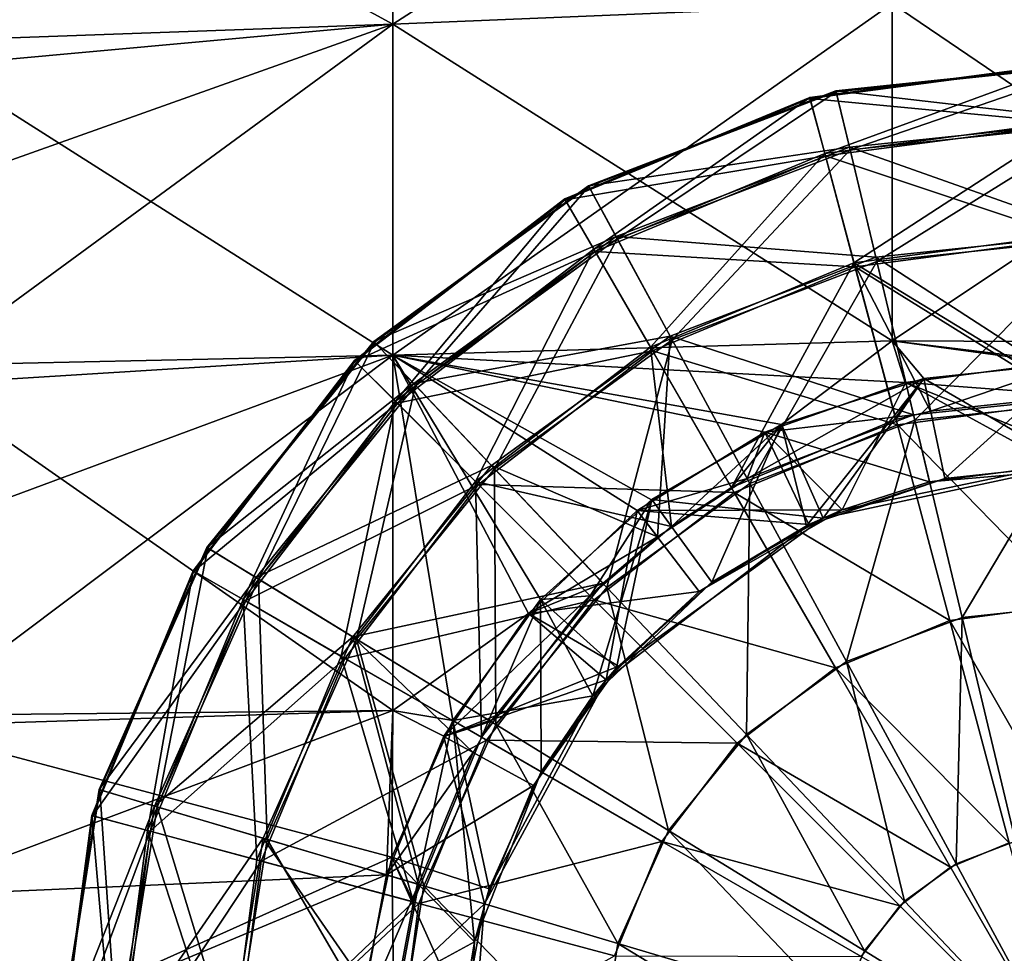
# Model space of a CAD drawing. Extents: x -114 to 0, y -37 to 37.
# Drawn here: x -101 to -94, y 1 to 8 of the extents above; entities that cross this region are included whole.
import ezdxf

# ---------------------------------------------------------------- set-up
doc = ezdxf.new("R2010")
doc.units = 0
doc.layers.add('L2', color=7, linetype='CONTINUOUS')

msp = doc.modelspace()

# ---------------------------------------------------------------- linework, layer by layer
at = {"layer": 'L2', "color": 7}
for points in [[(-95.0234, 10.09068, 11.06895), (-98.68654, 9.895217, 10.85454), (-98.68654, 7.732216, 12.48796)], [(-95.0234, 10.09068, 11.06895), (-98.68654, 7.732216, 12.48796), (-95.0234, 7.884954, 12.73464)], [(-98.68654, 9.895217, 10.85454), (-102.3076, 9.704505, 10.17779), (-98.68654, 7.732216, 12.48796)], [(-98.68654, 9.895217, -10.85454), (-98.68654, 7.732216, -12.48796), (-102.3076, 7.403157, -11.95651)], [(-98.68654, 9.895217, -10.85454), (-102.3076, 7.403157, -11.95651), (-102.3076, 8.693101, -11.05418)], [(-95.0234, 7.884954, -12.73464), (-98.68654, 7.732216, -12.48796), (-98.68654, 9.895217, -10.85454)], [(-98.68654, 7.732216, 12.48796), (-102.3076, 9.704505, 10.17779), (-102.3076, 7.602972, 11.83046)], [(-95.0234, 7.884954, 12.73464), (-98.68654, 7.732216, 12.48796), (-98.68654, 5.305904, 13.69612)], [(-95.0234, 7.884954, 12.73464), (-98.68654, 5.305904, 13.69612), (-95.0234, 5.410715, 13.96666)], [(-95.0234, 7.884954, -12.73464), (-95.0234, 5.410715, -13.96666), (-98.68654, 7.732216, -12.48796)], [(-91.34909, 7.860082, 12.69447), (-95.0234, 7.884954, 12.73464), (-95.0234, 5.410715, 13.96666)], [(-91.34909, 7.860082, -12.69447), (-91.34909, 5.393647, -13.92261), (-95.0234, 7.884954, -12.73464)], [(-91.34909, 5.393647, -13.92261), (-95.0234, 5.410715, -13.96666), (-95.0234, 7.884954, -12.73464)], [(-91.34909, 7.860082, 12.69447), (-95.0234, 5.410715, 13.96666), (-91.34909, 5.393647, 13.92261)], [(-102.3076, 6.443989, -12.49959), (-102.3076, 7.403157, -11.95651), (-98.68654, 7.732216, -12.48796)], [(-98.68654, 7.732216, 12.48796), (-102.3076, 7.602972, 11.83046), (-98.68654, 5.305904, 13.69612)], [(-98.68654, 7.732216, -12.48796), (-98.68654, 5.305904, -13.69612), (-102.3076, 5.080102, -13.11325)], [(-98.68654, 7.732216, -12.48796), (-102.3076, 5.080102, -13.11325), (-102.3076, 6.443989, -12.49959)], [(-95.0234, 5.410715, -13.96666), (-98.68654, 5.305904, -13.69612), (-98.68654, 7.732216, -12.48796)], [(-98.68654, 5.305904, 13.69612), (-102.3076, 7.602972, 11.83046), (-102.3076, 5.226648, 13.05554)], [(-93.7, 7.448828, 28.62538), (-95.51809, 6.785197, 26.87214), (-95.6279, 7.195016, 28.62538)], [(-93.7, 7.448828, 28.62538), (-95.6279, 7.195016, 28.62538), (-93.7, 7.442214, 30.42922)], [(-93.7, 7.442214, 30.42922), (-95.6279, 7.195016, 28.62538), (-95.62619, 7.188627, 30.42922)], [(-93.7, 7.442214, 30.42922), (-95.62619, 7.188627, 30.42922), (-93.7, 7.005092, 32.17931)], [(-93.7, 7.024553, 26.87214), (-95.51809, 6.785197, 26.87214), (-93.7, 7.448828, 28.62538)], [(-93.50116, 7.446174, -28.62538), (-95.43361, 7.237482, -30.42922), (-95.43515, 7.243915, -28.62538)], [(-93.50116, 7.446174, -28.62538), (-95.43515, 7.243915, -28.62538), (-93.51249, 7.02205, -26.87214)], [(-93.50134, 7.439562, -30.42922), (-95.43361, 7.237482, -30.42922), (-93.50116, 7.446174, -28.62538)], [(-93.50134, 7.439562, -30.42922), (-95.33178, 6.812386, -32.17931), (-95.43361, 7.237482, -30.42922)], [(-93.51301, 7.002596, -32.17931), (-95.33178, 6.812386, -32.17931), (-93.50134, 7.439562, -30.42922)], [(-97.25089, 6.547995, -28.62538), (-95.33632, 6.831311, -26.87214), (-95.43515, 7.243915, -28.62538)], [(-97.25089, 6.547995, -28.62538), (-95.43515, 7.243915, -28.62538), (-97.24773, 6.542181, -30.42922)], [(-97.24773, 6.542181, -30.42922), (-95.43515, 7.243915, -28.62538), (-95.43361, 7.237482, -30.42922)], [(-97.24773, 6.542181, -30.42922), (-95.43361, 7.237482, -30.42922), (-97.03936, 6.157923, -32.17931)], [(-97.03936, 6.157923, -32.17931), (-95.43361, 7.237482, -30.42922), (-95.33178, 6.812386, -32.17931)], [(-93.51249, 7.02205, -26.87214), (-95.43515, 7.243915, -28.62538), (-95.33632, 6.831311, -26.87214)], [(-95.6279, 7.195016, 28.62538), (-97.21228, 6.083441, 26.87214), (-97.42441, 6.450875, 28.62538)], [(-95.6279, 7.195016, 28.62538), (-97.42441, 6.450875, 28.62538), (-95.62619, 7.188627, 30.42922)], [(-95.62619, 7.188627, 30.42922), (-97.42441, 6.450875, 28.62538), (-97.42111, 6.445146, 30.42922)], [(-95.62619, 7.188627, 30.42922), (-97.42111, 6.445146, 30.42922), (-95.51305, 6.766399, 32.17931)], [(-95.51809, 6.785197, 26.87214), (-97.21228, 6.083441, 26.87214), (-95.6279, 7.195016, 28.62538)], [(-93.7, 7.005092, 32.17931), (-95.62619, 7.188627, 30.42922), (-95.51305, 6.766399, 32.17931)], [(-93.7, 7.024553, 26.87214), (-95.30311, 5.982878, 25.27091), (-95.51809, 6.785197, 26.87214)], [(-93.51249, 7.02205, -26.87214), (-95.33632, 6.831311, -26.87214), (-93.53466, 6.191724, -25.27091)], [(-93.7, 6.193931, 25.27091), (-95.30311, 5.982878, 25.27091), (-93.7, 7.024553, 26.87214)], [(-93.7, 7.005092, 32.17931), (-95.51305, 6.766399, 32.17931), (-93.7, 6.16275, 33.7744)], [(-93.51301, 7.002596, -32.17931), (-95.13557, 5.993215, -33.7744), (-95.33178, 6.812386, -32.17931)], [(-93.53549, 6.160554, -33.7744), (-95.13557, 5.993215, -33.7744), (-93.51301, 7.002596, -32.17931)], [(-97.04863, 6.17503, -26.87214), (-95.33632, 6.831311, -26.87214), (-97.25089, 6.547995, -28.62538)], [(-97.04863, 6.17503, -26.87214), (-95.14283, 6.023539, -25.27091), (-95.33632, 6.831311, -26.87214)], [(-97.03936, 6.157923, -32.17931), (-95.33178, 6.812386, -32.17931), (-96.63781, 5.417449, -33.7744)], [(-96.63781, 5.417449, -33.7744), (-95.33178, 6.812386, -32.17931), (-95.13557, 5.993215, -33.7744)], [(-93.53466, 6.191724, -25.27091), (-95.33632, 6.831311, -26.87214), (-95.14283, 6.023539, -25.27091)], [(-95.51305, 6.766399, 32.17931), (-97.42111, 6.445146, 30.42922), (-97.20255, 6.066588, 32.17931)], [(-95.51809, 6.785197, 26.87214), (-96.79696, 5.364101, 25.27091), (-97.21228, 6.083441, 26.87214)], [(-95.51305, 6.766399, 32.17931), (-97.20255, 6.066588, 32.17931), (-95.29504, 5.952759, 33.7744)], [(-95.30311, 5.982878, 25.27091), (-96.79696, 5.364101, 25.27091), (-95.51809, 6.785197, 26.87214)], [(-93.7, 6.16275, 33.7744), (-95.51305, 6.766399, 32.17931), (-95.29504, 5.952759, 33.7744)], [(-98.82464, 5.40584, -28.62538), (-97.04863, 6.17503, -26.87214), (-97.25089, 6.547995, -28.62538)], [(-98.82464, 5.40584, -28.62538), (-97.25089, 6.547995, -28.62538), (-98.82009, 5.40104, -30.42922)], [(-98.82009, 5.40104, -30.42922), (-97.25089, 6.547995, -28.62538), (-97.24773, 6.542181, -30.42922)], [(-98.82009, 5.40104, -30.42922), (-97.24773, 6.542181, -30.42922), (-98.51936, 5.083807, -32.17931)], [(-98.51936, 5.083807, -32.17931), (-97.24773, 6.542181, -30.42922), (-97.03936, 6.157923, -32.17931)], [(-97.42441, 6.450875, 28.62538), (-98.66711, 4.967109, 26.87214), (-98.96712, 5.267117, 28.62538)], [(-97.42441, 6.450875, 28.62538), (-98.96712, 5.267117, 28.62538), (-97.42111, 6.445146, 30.42922)], [(-97.42111, 6.445146, 30.42922), (-98.96712, 5.267117, 28.62538), (-98.96244, 5.26244, 30.42922)], [(-97.42111, 6.445146, 30.42922), (-98.96244, 5.26244, 30.42922), (-97.20255, 6.066588, 32.17931)], [(-97.21228, 6.083441, 26.87214), (-98.66711, 4.967109, 26.87214), (-97.42441, 6.450875, 28.62538)], [(-98.53275, 5.097931, -26.87214), (-97.04863, 6.17503, -26.87214), (-98.82464, 5.40584, -28.62538)], [(-98.53275, 5.097931, -26.87214), (-96.65267, 5.44486, -25.27091), (-97.04863, 6.17503, -26.87214)], [(-98.51936, 5.083807, -32.17931), (-97.03936, 6.157923, -32.17931), (-97.93984, 4.472494, -33.7744)], [(-97.93984, 4.472494, -33.7744), (-97.03936, 6.157923, -32.17931), (-96.63781, 5.417449, -33.7744)], [(-96.65267, 5.44486, -25.27091), (-95.14283, 6.023539, -25.27091), (-97.04863, 6.17503, -26.87214)], [(-93.7, 6.193931, 25.27091), (-93.7, 5.00501, 23.91431), (-95.30311, 5.982878, 25.27091)], [(-93.7, 6.16275, 33.7744), (-95.29504, 5.952759, 33.7744), (-93.7, 4.963912, 35.12224)], [(-95.14283, 6.023539, -25.27091), (-93.5664, 5.003226, -23.91431), (-93.53466, 6.191724, -25.27091)], [(-93.53549, 6.160554, -33.7744), (-94.85631, 4.827357, -35.12224), (-95.13557, 5.993215, -33.7744)], [(-93.56749, 4.962143, -35.12224), (-94.85631, 4.827357, -35.12224), (-93.53549, 6.160554, -33.7744)], [(-97.21228, 6.083441, 26.87214), (-98.07977, 4.37977, 25.27091), (-98.66711, 4.967109, 26.87214)], [(-96.79696, 5.364101, 25.27091), (-98.07977, 4.37977, 25.27091), (-97.21228, 6.083441, 26.87214)], [(-97.20255, 6.066588, 32.17931), (-98.96244, 5.26244, 30.42922), (-98.65335, 4.953348, 32.17931)], [(-97.20255, 6.066588, 32.17931), (-98.65335, 4.953348, 32.17931), (-96.78137, 5.337098, 33.7744)], [(-95.29504, 5.952759, 33.7744), (-97.20255, 6.066588, 32.17931), (-96.78137, 5.337098, 33.7744)], [(-96.65267, 5.44486, -25.27091), (-94.86588, 4.867325, -23.91431), (-95.14283, 6.023539, -25.27091)], [(-95.14283, 6.023539, -25.27091), (-94.86588, 4.867325, -23.91431), (-93.5664, 5.003226, -23.91431)], [(-95.30311, 5.982878, 25.27091), (-96.20251, 4.334466, 23.91431), (-96.79696, 5.364101, 25.27091)], [(-95.29504, 5.952759, 33.7744), (-96.78137, 5.337098, 33.7744), (-94.98476, 4.794771, 35.12224)], [(-96.63781, 5.417449, -33.7744), (-95.13557, 5.993215, -33.7744), (-96.06632, 4.363595, -35.12224)], [(-94.99539, 4.834468, 23.91431), (-96.20251, 4.334466, 23.91431), (-95.30311, 5.982878, 25.27091)], [(-96.06632, 4.363595, -35.12224), (-95.13557, 5.993215, -33.7744), (-94.85631, 4.827357, -35.12224)], [(-95.30311, 5.982878, 25.27091), (-93.7, 5.00501, 23.91431), (-94.7406, 4.895639, 23.91431)], [(-95.30311, 5.982878, 25.27091), (-94.7406, 4.895639, 23.91431), (-94.99539, 4.834468, 23.91431)], [(-93.7, 4.963912, 35.12224), (-95.29504, 5.952759, 33.7744), (-94.98476, 4.794771, 35.12224)], [(-97.9613, 4.495123, -25.27091), (-96.65267, 5.44486, -25.27091), (-98.53275, 5.097931, -26.87214)], [(-97.9613, 4.495123, -25.27091), (-96.7448, 3.972317, -23.91431), (-96.65267, 5.44486, -25.27091)], [(-97.93984, 4.472494, -33.7744), (-96.63781, 5.417449, -33.7744), (-97.11507, 3.602461, -35.12224)], [(-97.11507, 3.602461, -35.12224), (-96.63781, 5.417449, -33.7744), (-96.06632, 4.363595, -35.12224)], [(-96.7448, 3.972317, -23.91431), (-96.08591, 4.399723, -23.91431), (-96.65267, 5.44486, -25.27091)], [(-96.65267, 5.44486, -25.27091), (-96.08591, 4.399723, -23.91431), (-94.86588, 4.867325, -23.91431)], [(-100.0492, 3.895286, -28.62538), (-98.53275, 5.097931, -26.87214), (-98.82464, 5.40584, -28.62538)], [(-100.0492, 3.895286, -28.62538), (-98.82464, 5.40584, -28.62538), (-100.0435, 3.891827, -30.42922)], [(-100.0435, 3.891827, -30.42922), (-98.82464, 5.40584, -28.62538), (-98.82009, 5.40104, -30.42922)], [(-100.0435, 3.891827, -30.42922), (-98.82009, 5.40104, -30.42922), (-99.67093, 3.663239, -32.17931)], [(-99.67093, 3.663239, -32.17931), (-98.82009, 5.40104, -30.42922), (-98.51936, 5.083807, -32.17931)], [(-95.0234, 5.410715, 13.96666), (-98.68654, 5.305904, 13.69612), (-95.83537, 4.796114, 14.15236)], [(-95.0234, 5.410715, -13.96666), (-94.92697, 5.10461, -14.08469), (-98.68654, 5.305904, -13.69612)], [(-96.79696, 5.364101, 25.27091), (-96.64187, 4.049138, 23.91431), (-98.07977, 4.37977, 25.27091)], [(-96.20251, 4.334466, 23.91431), (-96.64187, 4.049138, 23.91431), (-96.79696, 5.364101, 25.27091)], [(-95.0234, 5.410715, 13.96666), (-95.83537, 4.796114, 14.15236), (-94.79179, 5.135222, 14.07774)], [(-95.0234, 5.410715, 13.96666), (-94.79179, 5.135222, 14.07774), (-93.7, 5.25, 14.05125)], [(-91.34909, 5.393647, 13.92261), (-95.0234, 5.410715, 13.96666), (-93.7, 5.25, 14.05125)], [(-91.34909, 5.393647, -13.92261), (-93.83472, 5.248271, -14.05165), (-95.0234, 5.410715, -13.96666)], [(-93.83472, 5.248271, -14.05165), (-94.92697, 5.10461, -14.08469), (-95.0234, 5.410715, -13.96666)], [(-98.68654, 5.305904, 13.69612), (-102.3076, 5.226648, 13.05554), (-98.68654, 2.698906, 14.43787)], [(-98.68654, 2.698906, -14.43787), (-102.3076, 2.584049, -13.82344), (-98.68654, 5.305904, -13.69612)], [(-98.68654, 5.305904, -13.69612), (-102.3076, 2.584049, -13.82344), (-102.3076, 3.961974, -13.49324)], [(-98.68654, 5.305904, -13.69612), (-102.3076, 3.961974, -13.49324), (-102.3076, 5.080102, -13.11325)], [(-94.92697, 5.10461, -14.08469), (-95.95773, 4.739741, -14.16425), (-98.68654, 5.305904, -13.69612)], [(-95.95773, 4.739741, -14.16425), (-96.89425, 4.166445, -14.27672), (-98.68654, 5.305904, -13.69612)], [(-98.68654, 5.305904, -13.69612), (-96.89425, 4.166445, -14.27672), (-97.69037, 3.411666, -14.40188)], [(-98.68654, 5.305904, -13.69612), (-97.69037, 3.411666, -14.40188), (-98.68654, 2.698906, -14.43787)], [(-96.78863, 4.245333, 14.26214), (-95.83537, 4.796114, 14.15236), (-98.68654, 5.305904, 13.69612)], [(-96.78863, 4.245333, 14.26214), (-98.68654, 5.305904, 13.69612), (-97.60151, 3.512936, 14.38659)], [(-97.60151, 3.512936, 14.38659), (-98.68654, 5.305904, 13.69612), (-98.24605, 2.626012, 14.50504)], [(-98.24605, 2.626012, 14.50504), (-98.68654, 5.305904, 13.69612), (-98.68654, 2.698906, 14.43787)], [(-96.78137, 5.337098, 33.7744), (-98.65335, 4.953348, 32.17931), (-98.05772, 4.357722, 33.7744)], [(-96.78137, 5.337098, 33.7744), (-98.05772, 4.357722, 33.7744), (-96.18196, 4.298874, 35.12224)], [(-94.98476, 4.794771, 35.12224), (-96.78137, 5.337098, 33.7744), (-96.18196, 4.298874, 35.12224)], [(-98.68654, 2.698906, 14.43787), (-102.3076, 5.226648, 13.05554), (-102.3076, 2.661419, 13.80875)], [(-98.96712, 5.267117, 28.62538), (-99.78344, 3.512277, 26.87214), (-100.1509, 3.724414, 28.62538)], [(-98.96712, 5.267117, 28.62538), (-100.1509, 3.724414, 28.62538), (-98.96244, 5.26244, 30.42922)], [(-98.96244, 5.26244, 30.42922), (-100.1509, 3.724414, 28.62538), (-100.1451, 3.721107, 30.42922)], [(-98.96244, 5.26244, 30.42922), (-100.1451, 3.721107, 30.42922), (-98.65335, 4.953348, 32.17931)], [(-98.66711, 4.967109, 26.87214), (-99.78344, 3.512277, 26.87214), (-98.96712, 5.267117, 28.62538)], [(-94.92295, 5.105575, -15), (-94.92697, 5.10461, -14.08469), (-93.83472, 5.248271, -15)], [(-93.83472, 5.248271, -15), (-94.92697, 5.10461, -14.08469), (-93.83472, 5.248271, -14.05165)], [(-93.41176, 4.490759, -17.5), (-94.92295, 5.105575, -15), (-93.83472, 5.248271, -15)], [(-93.81547, 4.498518, -20), (-93.83472, 5.248271, -23), (-94.92295, 5.105575, -23)], [(-93.83472, 5.248271, -23), (-93.5664, 5.003226, -23.91431), (-94.92295, 5.105575, -23)], [(-94.79154, 5.135275, 15), (-93.7, 5.25, 14.05125), (-94.79179, 5.135222, 14.07774)], [(-93.7, 5.25, 15), (-93.7, 5.25, 14.05125), (-94.79154, 5.135275, 15)], [(-94.6356, 4.401664, 17.5), (-93.7, 5.25, 15), (-94.79154, 5.135275, 15)], [(-93.7, 4.5, 20), (-94.79154, 5.135275, 23), (-93.7, 5.25, 23)], [(-94.79154, 5.135275, 23), (-94.7406, 4.895639, 23.91431), (-93.7, 5.25, 23)], [(-93.7, 5.25, 23), (-94.7406, 4.895639, 23.91431), (-93.7, 5.00501, 23.91431)], [(-93.7, 4.5, 17.5), (-93.7, 5.25, 15), (-94.6356, 4.401664, 17.5)], [(-95.83537, 4.796114, 23), (-96.20251, 4.334466, 23.91431), (-94.79154, 5.135275, 23)], [(-94.79154, 5.135275, 23), (-96.20251, 4.334466, 23.91431), (-94.99539, 4.834468, 23.91431)], [(-94.79154, 5.135275, 15), (-94.79179, 5.135222, 14.07774), (-95.83537, 4.796114, 15)], [(-95.65248, 4.05436, 17.5), (-94.79154, 5.135275, 15), (-95.83537, 4.796114, 15)], [(-95.53032, 4.110955, 20), (-95.83537, 4.796114, 23), (-94.79154, 5.135275, 23)], [(-95.83537, 4.796114, 15), (-94.79179, 5.135222, 14.07774), (-95.83537, 4.796114, 14.15236)], [(-94.6356, 4.401664, 17.5), (-94.79154, 5.135275, 15), (-95.65248, 4.05436, 17.5)], [(-95.53032, 4.110955, 20), (-94.79154, 5.135275, 23), (-93.7, 4.5, 20)], [(-94.79154, 5.135275, 23), (-94.99539, 4.834468, 23.91431), (-94.7406, 4.895639, 23.91431)], [(-99.68752, 3.673416, -26.87214), (-98.53275, 5.097931, -26.87214), (-100.0492, 3.895286, -28.62538)], [(-99.68752, 3.673416, -26.87214), (-97.9613, 4.495123, -25.27091), (-98.53275, 5.097931, -26.87214)], [(-99.67093, 3.663239, -32.17931), (-98.51936, 5.083807, -32.17931), (-98.95294, 3.222745, -33.7744)], [(-98.95294, 3.222745, -33.7744), (-98.51936, 5.083807, -32.17931), (-97.93984, 4.472494, -33.7744)], [(-95.95773, 4.739741, -15), (-95.95773, 4.739741, -14.16425), (-94.92295, 5.105575, -15)], [(-94.92295, 5.105575, -15), (-95.95773, 4.739741, -14.16425), (-94.92697, 5.10461, -14.08469)], [(-94.74824, 4.376207, -17.5), (-95.95773, 4.739741, -15), (-94.92295, 5.105575, -15)], [(-95.38877, 4.171096, -20), (-94.92295, 5.105575, -23), (-95.95773, 4.739741, -23)], [(-94.92295, 5.105575, -23), (-94.86588, 4.867325, -23.91431), (-95.95773, 4.739741, -23)], [(-93.81547, 4.498518, -20), (-94.92295, 5.105575, -23), (-95.38877, 4.171096, -20)], [(-94.74824, 4.376207, -17.5), (-94.92295, 5.105575, -15), (-93.41176, 4.490759, -17.5)], [(-94.92295, 5.105575, -23), (-93.5664, 5.003226, -23.91431), (-94.86588, 4.867325, -23.91431)], [(-98.65335, 4.953348, 32.17931), (-100.1451, 3.721107, 30.42922), (-99.76659, 3.502546, 32.17931)], [(-98.66711, 4.967109, 26.87214), (-99.0641, 3.096965, 25.27091), (-99.78344, 3.512277, 26.87214)], [(-98.65335, 4.953348, 32.17931), (-99.76659, 3.502546, 32.17931), (-98.05772, 4.357722, 33.7744)], [(-98.07977, 4.37977, 25.27091), (-99.0641, 3.096965, 25.27091), (-98.66711, 4.967109, 26.87214)], [(-93.7, 4.963912, 35.12224), (-94.98476, 4.794771, 35.12224), (-93.7, 3.477929, 36.14485)], [(-93.56749, 4.962143, -35.12224), (-94.51016, 3.382253, -36.14485), (-94.85631, 4.827357, -35.12224)], [(-93.60716, 3.47669, -36.14485), (-94.51016, 3.382253, -36.14485), (-93.56749, 4.962143, -35.12224)], [(-95.95773, 4.739741, -23), (-94.86588, 4.867325, -23.91431), (-96.08591, 4.399723, -23.91431)], [(-96.78587, 4.247339, 15), (-95.83537, 4.796114, 14.15236), (-96.78863, 4.245333, 14.26214)], [(-95.83537, 4.796114, 15), (-95.83537, 4.796114, 14.15236), (-96.78587, 4.247339, 15)], [(-96.34503, 3.640576, 17.5), (-95.83537, 4.796114, 15), (-96.78587, 4.247339, 15)], [(-96.78587, 4.247339, 23), (-95.83537, 4.796114, 23), (-95.53032, 4.110955, 20)], [(-96.78587, 4.247339, 23), (-96.64187, 4.049138, 23.91431), (-95.83537, 4.796114, 23)], [(-95.83537, 4.796114, 23), (-96.64187, 4.049138, 23.91431), (-96.20251, 4.334466, 23.91431)], [(-95.65248, 4.05436, 17.5), (-95.83537, 4.796114, 15), (-96.34503, 3.640576, 17.5)], [(-94.98476, 4.794771, 35.12224), (-96.18196, 4.298874, 35.12224), (-94.60015, 3.359421, 36.14485)], [(-96.06632, 4.363595, -35.12224), (-94.85631, 4.827357, -35.12224), (-95.35794, 3.057321, -36.14485)], [(-95.35794, 3.057321, -36.14485), (-94.85631, 4.827357, -35.12224), (-94.51016, 3.382253, -36.14485)], [(-93.7, 3.477929, 36.14485), (-94.98476, 4.794771, 35.12224), (-94.60015, 3.359421, 36.14485)], [(-96.89384, 4.166757, -15), (-96.89425, 4.166445, -14.27672), (-95.95773, 4.739741, -15)], [(-95.95773, 4.739741, -15), (-96.89425, 4.166445, -14.27672), (-95.95773, 4.739741, -14.16425)], [(-95.38877, 4.171096, -17.5), (-96.89384, 4.166757, -15), (-95.95773, 4.739741, -15)], [(-95.6352, 4.062635, -20), (-95.95773, 4.739741, -23), (-96.89384, 4.166757, -23)], [(-95.95773, 4.739741, -23), (-96.08591, 4.399723, -23.91431), (-96.89384, 4.166757, -23)], [(-95.38877, 4.171096, -17.5), (-95.95773, 4.739741, -15), (-94.74824, 4.376207, -17.5)], [(-95.38877, 4.171096, -20), (-95.95773, 4.739741, -23), (-95.6352, 4.062635, -20)], [(-98.97952, 3.239051, -25.27091), (-97.9613, 4.495123, -25.27091), (-99.68752, 3.673416, -26.87214)], [(-98.97952, 3.239051, -25.27091), (-97.14334, 3.632287, -23.91431), (-97.9613, 4.495123, -25.27091)], [(-97.14334, 3.632287, -23.91431), (-96.7448, 3.972317, -23.91431), (-97.9613, 4.495123, -25.27091)], [(-93.7, 4.5, 20), (-94.6356, 4.401664, 17.5), (-95.53032, 4.110955, 20)], [(-94.74824, 4.376207, -17.5), (-93.81547, 4.498518, -20), (-95.38877, 4.171096, -20)], [(-93.41176, 4.490759, -17.5), (-93.81547, 4.498518, -20), (-94.74824, 4.376207, -17.5)], [(-93.7, 4.5, 20), (-93.7, 4.5, 17.5), (-94.6356, 4.401664, 17.5)], [(-98.95294, 3.222745, -33.7744), (-97.93984, 4.472494, -33.7744), (-97.93109, 2.595825, -35.12224)], [(-97.93109, 2.595825, -35.12224), (-97.93984, 4.472494, -33.7744), (-97.11507, 3.602461, -35.12224)], [(-98.05772, 4.357722, 33.7744), (-99.76659, 3.502546, 32.17931), (-99.0371, 3.081375, 33.7744)], [(-98.07977, 4.37977, 25.27091), (-98.03447, 2.502505, 23.91431), (-99.0641, 3.096965, 25.27091)], [(-98.05772, 4.357722, 33.7744), (-99.0371, 3.081375, 33.7744), (-97.21002, 3.510016, 35.12224)], [(-96.64187, 4.049138, 23.91431), (-97.23908, 3.539077, 23.91431), (-98.07977, 4.37977, 25.27091)], [(-98.07977, 4.37977, 25.27091), (-97.23908, 3.539077, 23.91431), (-98.03447, 2.502505, 23.91431)], [(-96.18196, 4.298874, 35.12224), (-98.05772, 4.357722, 33.7744), (-97.21002, 3.510016, 35.12224)], [(-97.11507, 3.602461, -35.12224), (-96.06632, 4.363595, -35.12224), (-96.09274, 2.524038, -36.14485)], [(-96.89384, 4.166757, -23), (-96.08591, 4.399723, -23.91431), (-96.7448, 3.972317, -23.91431)], [(-96.09274, 2.524038, -36.14485), (-96.06632, 4.363595, -35.12224), (-95.35794, 3.057321, -36.14485)], [(-95.53032, 4.110955, 20), (-94.6356, 4.401664, 17.5), (-95.65248, 4.05436, 17.5)], [(-94.74824, 4.376207, -17.5), (-95.38877, 4.171096, -20), (-95.38877, 4.171096, -17.5)], [(-96.18196, 4.298874, 35.12224), (-97.21002, 3.510016, 35.12224), (-95.43896, 3.011975, 36.14485)], [(-94.60015, 3.359421, 36.14485), (-96.18196, 4.298874, 35.12224), (-95.43896, 3.011975, 36.14485)], [(-96.78587, 4.247339, 15), (-96.78863, 4.245333, 14.26214), (-97.60151, 3.512936, 15)], [(-97.21824, 2.805704, 17.5), (-96.78587, 4.247339, 15), (-97.60151, 3.512936, 15)], [(-97.04415, 3.011088, 20), (-97.60151, 3.512936, 23), (-96.78587, 4.247339, 23)], [(-97.60151, 3.512936, 23), (-97.23908, 3.539077, 23.91431), (-96.78587, 4.247339, 23)], [(-97.60151, 3.512936, 15), (-96.78863, 4.245333, 14.26214), (-97.60151, 3.512936, 14.38659)], [(-96.78587, 4.247339, 23), (-97.23908, 3.539077, 23.91431), (-96.64187, 4.049138, 23.91431)], [(-96.34503, 3.640576, 17.5), (-96.78587, 4.247339, 15), (-97.21824, 2.805704, 17.5)], [(-97.04415, 3.011088, 20), (-96.78587, 4.247339, 23), (-95.53032, 4.110955, 20)], [(-97.69037, 3.411666, -15), (-97.69037, 3.411666, -14.40188), (-96.89384, 4.166757, -15)], [(-96.89384, 4.166757, -15), (-97.69037, 3.411666, -14.40188), (-96.89425, 4.166445, -14.27672)], [(-96.43758, 3.571506, -17.5), (-97.69037, 3.411666, -15), (-96.89384, 4.166757, -15)], [(-96.89384, 4.166757, -23), (-97.69037, 3.411666, -23), (-97.12031, 2.924285, -20)], [(-96.89384, 4.166757, -23), (-96.7448, 3.972317, -23.91431), (-97.69037, 3.411666, -23)], [(-95.6352, 4.062635, -20), (-96.89384, 4.166757, -23), (-97.12031, 2.924285, -20)], [(-96.43758, 3.571506, -17.5), (-96.89384, 4.166757, -15), (-95.38877, 4.171096, -17.5)], [(-95.38877, 4.171096, -17.5), (-95.6352, 4.062635, -20), (-96.43758, 3.571506, -17.5)], [(-95.38877, 4.171096, -17.5), (-95.38877, 4.171096, -20), (-95.6352, 4.062635, -20)], [(-96.43758, 3.571506, -17.5), (-95.6352, 4.062635, -20), (-97.12031, 2.924285, -20)], [(-95.53032, 4.110955, 20), (-96.34503, 3.640576, 17.5), (-97.04415, 3.011088, 20)], [(-95.53032, 4.110955, 20), (-95.65248, 4.05436, 17.5), (-96.34503, 3.640576, 17.5)], [(-97.69037, 3.411666, -23), (-96.7448, 3.972317, -23.91431), (-97.14334, 3.632287, -23.91431)], [(-100.841, 2.119275, -28.62538), (-99.68752, 3.673416, -26.87214), (-100.0492, 3.895286, -28.62538)], [(-100.841, 2.119275, -28.62538), (-100.0492, 3.895286, -28.62538), (-100.8346, 2.117393, -30.42922)], [(-100.8346, 2.117393, -30.42922), (-100.0492, 3.895286, -28.62538), (-100.0435, 3.891827, -30.42922)], [(-100.8346, 2.117393, -30.42922), (-100.0435, 3.891827, -30.42922), (-100.4156, 1.993027, -32.17931)], [(-100.4156, 1.993027, -32.17931), (-100.0435, 3.891827, -30.42922), (-99.67093, 3.663239, -32.17931)], [(-100.895, 1.927899, 28.62538), (-100.1451, 3.721107, 30.42922), (-100.1509, 3.724414, 28.62538)], [(-100.895, 1.927899, 28.62538), (-100.1509, 3.724414, 28.62538), (-100.4852, 1.818088, 26.87214)], [(-100.8886, 1.926187, 30.42922), (-100.1451, 3.721107, 30.42922), (-100.895, 1.927899, 28.62538)], [(-100.8886, 1.926187, 30.42922), (-99.76659, 3.502546, 32.17931), (-100.1451, 3.721107, 30.42922)], [(-100.4852, 1.818088, 26.87214), (-100.1509, 3.724414, 28.62538), (-99.78344, 3.512277, 26.87214)], [(-100.4342, 1.998564, -26.87214), (-99.68752, 3.673416, -26.87214), (-100.841, 2.119275, -28.62538)], [(-100.4342, 1.998564, -26.87214), (-98.97952, 3.239051, -25.27091), (-99.68752, 3.673416, -26.87214)], [(-100.4156, 1.993027, -32.17931), (-99.67093, 3.663239, -32.17931), (-99.60806, 1.753371, -33.7744)], [(-99.60806, 1.753371, -33.7744), (-99.67093, 3.663239, -32.17931), (-98.95294, 3.222745, -33.7744)], [(-97.96612, 2.617317, -23.91431), (-97.14334, 3.632287, -23.91431), (-98.97952, 3.239051, -25.27091)], [(-97.69037, 3.411666, -23), (-97.14334, 3.632287, -23.91431), (-98.31249, 2.507469, -23)], [(-98.31249, 2.507469, -23), (-97.14334, 3.632287, -23.91431), (-97.96612, 2.617317, -23.91431)], [(-97.04415, 3.011088, 20), (-96.34503, 3.640576, 17.5), (-97.21824, 2.805704, 17.5)], [(-97.93109, 2.595825, -35.12224), (-97.11507, 3.602461, -35.12224), (-96.66448, 1.818746, -36.14485)], [(-97.0313, 3.025297, -17.5), (-97.69037, 3.411666, -15), (-96.43758, 3.571506, -17.5)], [(-97.12031, 2.924285, -20), (-97.0313, 3.025297, -17.5), (-96.43758, 3.571506, -17.5)], [(-96.66448, 1.818746, -36.14485), (-97.11507, 3.602461, -35.12224), (-96.09274, 2.524038, -36.14485)], [(-100.4664, 1.813051, 32.17931), (-99.76659, 3.502546, 32.17931), (-100.8886, 1.926187, 30.42922)], [(-100.4852, 1.818088, 26.87214), (-99.78344, 3.512277, 26.87214), (-99.68288, 1.603107, 25.27091)], [(-100.4664, 1.813051, 32.17931), (-99.0371, 3.081375, 33.7744), (-99.76659, 3.502546, 32.17931)], [(-99.68288, 1.603107, 25.27091), (-99.78344, 3.512277, 26.87214), (-99.0641, 3.096965, 25.27091)], [(-97.21002, 3.510016, 35.12224), (-99.0371, 3.081375, 33.7744), (-97.99887, 2.481956, 35.12224)], [(-97.60151, 3.512936, 15), (-97.60151, 3.512936, 14.38659), (-98.24663, 2.625, 15)], [(-98.24663, 2.625, 15), (-97.60151, 3.512936, 14.38659), (-98.24605, 2.626012, 14.50504)], [(-97.59711, 2.25, 17.5), (-97.60151, 3.512936, 15), (-98.24663, 2.625, 15)], [(-97.21824, 2.805704, 20), (-98.24663, 2.625, 23), (-97.60151, 3.512936, 23)], [(-98.24663, 2.625, 23), (-98.03447, 2.502505, 23.91431), (-97.60151, 3.512936, 23)], [(-97.60151, 3.512936, 23), (-98.03447, 2.502505, 23.91431), (-97.23908, 3.539077, 23.91431)], [(-97.21002, 3.510016, 35.12224), (-97.99887, 2.481956, 35.12224), (-96.15927, 2.459267, 36.14485)], [(-97.21824, 2.805704, 17.5), (-97.60151, 3.512936, 15), (-97.59711, 2.25, 17.5)], [(-97.21824, 2.805704, 20), (-97.60151, 3.512936, 23), (-97.04415, 3.011088, 20)], [(-95.43896, 3.011975, 36.14485), (-97.21002, 3.510016, 35.12224), (-96.15927, 2.459267, 36.14485)], [(-93.7, 3.477929, 36.14485), (-94.60015, 3.359421, 36.14485), (-93.7, 1.790759, 36.78308)], [(-93.60716, 3.47669, -36.14485), (-94.11714, 1.741496, -36.78308), (-94.51016, 3.382253, -36.14485)], [(-98.68654, 2.698906, -14.43787), (-97.69037, 3.411666, -14.40188), (-98.31067, 2.510819, -14.51786)], [(-98.31249, 2.507469, -15), (-98.31067, 2.510819, -14.51786), (-97.69037, 3.411666, -15)], [(-97.0313, 3.025297, -17.5), (-98.31249, 2.507469, -15), (-97.69037, 3.411666, -15)], [(-97.12031, 2.924285, -20), (-97.69037, 3.411666, -23), (-98.31249, 2.507469, -23)], [(-97.69037, 3.411666, -15), (-98.31067, 2.510819, -14.51786), (-97.69037, 3.411666, -14.40188)], [(-94.60015, 3.359421, 36.14485), (-95.43896, 3.011975, 36.14485), (-94.16348, 1.729741, 36.78308)], [(-95.35794, 3.057321, -36.14485), (-94.51016, 3.382253, -36.14485), (-94.55366, 1.574191, -36.78308)], [(-93.7, 1.790759, 36.78308), (-94.60015, 3.359421, 36.14485), (-94.16348, 1.729741, 36.78308)], [(-94.55366, 1.574191, -36.78308), (-94.51016, 3.382253, -36.14485), (-94.11714, 1.741496, -36.78308)], [(-99.63795, 1.762242, -25.27091), (-98.97952, 3.239051, -25.27091), (-100.4342, 1.998564, -26.87214)], [(-99.63795, 1.762242, -25.27091), (-98.49817, 1.423981, -23.91431), (-98.97952, 3.239051, -25.27091)], [(-99.60806, 1.753371, -33.7744), (-98.95294, 3.222745, -33.7744), (-98.45877, 1.412288, -35.12224)], [(-98.97952, 3.239051, -25.27091), (-98.49817, 1.423981, -23.91431), (-98.09725, 2.390459, -23.91431)], [(-98.97952, 3.239051, -25.27091), (-98.09725, 2.390459, -23.91431), (-97.96612, 2.617317, -23.91431)], [(-98.45877, 1.412288, -35.12224), (-98.95294, 3.222745, -33.7744), (-97.93109, 2.595825, -35.12224)], [(-99.65276, 1.595037, 33.7744), (-99.0371, 3.081375, 33.7744), (-100.4664, 1.813051, 32.17931)], [(-99.0641, 3.096965, 25.27091), (-98.53447, 1.295392, 23.91431), (-99.68288, 1.603107, 25.27091)], [(-99.65276, 1.595037, 33.7744), (-97.99887, 2.481956, 35.12224), (-99.0371, 3.081375, 33.7744)], [(-99.0641, 3.096965, 25.27091), (-98.03447, 2.502505, 23.91431), (-98.53447, 1.295392, 23.91431)], [(-96.09274, 2.524038, -36.14485), (-95.35794, 3.057321, -36.14485), (-94.93201, 1.299608, -36.78308)], [(-94.93201, 1.299608, -36.78308), (-95.35794, 3.057321, -36.14485), (-94.55366, 1.574191, -36.78308)], [(-97.65357, 2.149259, -17.5), (-98.31249, 2.507469, -15), (-97.0313, 3.025297, -17.5)], [(-97.12031, 2.924285, -20), (-97.65357, 2.149259, -17.5), (-97.0313, 3.025297, -17.5)], [(-97.04415, 3.011088, 20), (-97.21824, 2.805704, 17.5), (-97.21824, 2.805704, 20)], [(-95.43896, 3.011975, 36.14485), (-96.15927, 2.459267, 36.14485), (-94.59538, 1.550843, 36.78308)], [(-94.16348, 1.729741, 36.78308), (-95.43896, 3.011975, 36.14485), (-94.59538, 1.550843, 36.78308)], [(-97.12031, 2.924285, -20), (-98.31249, 2.507469, -23), (-98.01403, 1.2803, -20)], [(-98.01403, 1.2803, -20), (-97.65357, 2.149259, -17.5), (-97.12031, 2.924285, -20)], [(-97.97975, 1.390576, 20), (-98.24663, 2.625, 23), (-97.21824, 2.805704, 20)], [(-97.21824, 2.805704, 20), (-97.59711, 2.25, 17.5), (-97.97975, 1.390576, 20)], [(-97.21824, 2.805704, 20), (-97.21824, 2.805704, 17.5), (-97.59711, 2.25, 17.5)], [(-98.69305, 1.622339, 14.59727), (-98.68654, 2.698906, 14.43787), (-102.3076, 2.584049, 13.82344)], [(-98.68654, 2.698906, 14.43787), (-102.3076, 2.661419, 13.80875), (-102.3076, 2.584049, 13.82344)], [(-98.73303, 1.493684, -14.60592), (-102.3076, 1.336763, -13.99921), (-98.68654, 2.698906, -14.43787)], [(-98.68654, 2.698906, -14.43787), (-102.3076, 1.336763, -13.99921), (-102.3076, 2.584049, -13.82344)], [(-98.68654, 2.698906, -14.43787), (-98.31067, 2.510819, -14.51786), (-98.73303, 1.493684, -14.60592)], [(-98.24605, 2.626012, 14.50504), (-98.68654, 2.698906, 14.43787), (-98.69305, 1.622339, 14.59727)], [(-98.24663, 2.625, 15), (-98.24605, 2.626012, 14.50504), (-98.69305, 1.622339, 15)], [(-98.69305, 1.622339, 15), (-98.24605, 2.626012, 14.50504), (-98.69305, 1.622339, 14.59727)], [(-98.08718, 1.001344, 17.5), (-98.24663, 2.625, 15), (-98.69305, 1.622339, 15)], [(-97.97975, 1.390576, 20), (-98.69305, 1.622339, 23), (-98.24663, 2.625, 23)], [(-98.69305, 1.622339, 23), (-98.53447, 1.295392, 23.91431), (-98.24663, 2.625, 23)], [(-98.24663, 2.625, 23), (-98.53447, 1.295392, 23.91431), (-98.03447, 2.502505, 23.91431)], [(-98.31249, 2.507469, -23), (-97.96612, 2.617317, -23.91431), (-98.09725, 2.390459, -23.91431)], [(-97.59711, 2.25, 17.5), (-98.24663, 2.625, 15), (-98.08718, 1.001344, 17.5)], [(-98.69305, 1.622339, 14.59727), (-102.3076, 2.584049, 13.82344), (-102.3076, 0, 14.06289)], [(-98.45877, 1.412288, -35.12224), (-97.93109, 2.595825, -35.12224), (-97.03419, 0.98951, -36.14485)], [(-97.03419, 0.98951, -36.14485), (-97.93109, 2.595825, -35.12224), (-96.66448, 1.818746, -36.14485)], [(-98.49477, 1.284755, 35.12224), (-97.99887, 2.481956, 35.12224), (-99.65276, 1.595037, 33.7744)], [(-98.31249, 2.507469, -15), (-98.73303, 1.493684, -14.60592), (-98.31067, 2.510819, -14.51786)], [(-98.73303, 1.493684, -15), (-98.73303, 1.493684, -14.60592), (-98.31249, 2.507469, -15)], [(-97.65357, 2.149259, -17.5), (-98.73303, 1.493684, -15), (-98.31249, 2.507469, -15)], [(-98.01403, 1.2803, -20), (-98.31249, 2.507469, -23), (-98.73303, 1.493684, -23)], [(-98.31249, 2.507469, -23), (-98.09725, 2.390459, -23.91431), (-98.73303, 1.493684, -23)], [(-98.49477, 1.284755, 35.12224), (-96.71197, 1.738964, 36.14485), (-97.99887, 2.481956, 35.12224)], [(-96.15927, 2.459267, 36.14485), (-97.99887, 2.481956, 35.12224), (-96.71197, 1.738964, 36.14485)], [(-96.15927, 2.459267, 36.14485), (-96.71197, 1.738964, 36.14485), (-94.96626, 1.266258, 36.78308)], [(-96.66448, 1.818746, -36.14485), (-96.09274, 2.524038, -36.14485), (-95.22639, 0.936459, -36.78308)], [(-94.59538, 1.550843, 36.78308), (-96.15927, 2.459267, 36.14485), (-94.96626, 1.266258, 36.78308)], [(-95.22639, 0.936459, -36.78308), (-96.09274, 2.524038, -36.14485), (-94.93201, 1.299608, -36.78308)], [(-98.73303, 1.493684, -23), (-98.09725, 2.390459, -23.91431), (-98.49817, 1.423981, -23.91431)], [(-97.97975, 1.390576, 20), (-97.59711, 2.25, 17.5), (-98.08718, 1.001344, 17.5)], [(-101.1462, 0.198838, -28.62538), (-100.4342, 1.998564, -26.87214), (-100.841, 2.119275, -28.62538)], [(-101.1462, 0.198838, -28.62538), (-100.841, 2.119275, -28.62538), (-101.1396, 0.198662, -30.42922)], [(-101.1396, 0.198662, -30.42922), (-100.841, 2.119275, -28.62538), (-100.8346, 2.117393, -30.42922)], [(-101.1396, 0.198662, -30.42922), (-100.8346, 2.117393, -30.42922), (-100.7026, 0.186993, -32.17931)], [(-100.7026, 0.186993, -32.17931), (-100.8346, 2.117393, -30.42922), (-100.4156, 1.993027, -32.17931)], [(-98.01403, 1.2803, -17.5), (-98.73303, 1.493684, -15), (-97.65357, 2.149259, -17.5)], [(-98.01403, 1.2803, -20), (-98.01403, 1.2803, -17.5), (-97.65357, 2.149259, -17.5)], [(-100.722, 0.187513, -26.87214), (-100.4342, 1.998564, -26.87214), (-101.1462, 0.198838, -28.62538)], [(-100.722, 0.187513, -26.87214), (-99.63795, 1.762242, -25.27091), (-100.4342, 1.998564, -26.87214)], [(-100.7026, 0.186993, -32.17931), (-100.4156, 1.993027, -32.17931), (-99.86055, 0.164508, -33.7744)], [(-99.86055, 0.164508, -33.7744), (-100.4156, 1.993027, -32.17931), (-99.60806, 1.753371, -33.7744)], [(-100.895, 1.927899, 28.62538), (-100.7246, 0, 26.87214), (-101.1488, 0, 28.62538)], [(-100.895, 1.927899, 28.62538), (-101.1488, 0, 28.62538), (-100.8886, 1.926187, 30.42922)], [(-100.8886, 1.926187, 30.42922), (-101.1488, 0, 28.62538), (-101.1422, 0, 30.42922)], [(-100.8886, 1.926187, 30.42922), (-101.1422, 0, 30.42922), (-100.4664, 1.813051, 32.17931)], [(-100.4852, 1.818088, 26.87214), (-100.7246, 0, 26.87214), (-100.895, 1.927899, 28.62538)], [(-100.4664, 1.813051, 32.17931), (-101.1422, 0, 30.42922), (-100.7051, 0, 32.17931)], [(-100.4852, 1.818088, 26.87214), (-99.89393, 0, 25.27091), (-100.7246, 0, 26.87214)], [(-100.4664, 1.813051, 32.17931), (-100.7051, 0, 32.17931), (-99.65276, 1.595037, 33.7744)], [(-99.68288, 1.603107, 25.27091), (-99.89393, 0, 25.27091), (-100.4852, 1.818088, 26.87214)], [(-97.03419, 0.98951, -36.14485), (-96.66448, 1.818746, -36.14485), (-95.41675, 0.509491, -36.78308)], [(-95.41675, 0.509491, -36.78308), (-96.66448, 1.818746, -36.14485), (-95.22639, 0.936459, -36.78308)], [(-99.89172, 0.16534, -25.27091), (-99.63795, 1.762242, -25.27091), (-100.722, 0.187513, -26.87214)], [(-99.89172, 0.16534, -25.27091), (-98.68938, 0.395269, -23.91431), (-99.63795, 1.762242, -25.27091)], [(-99.86055, 0.164508, -33.7744), (-99.60806, 1.753371, -33.7744), (-98.66214, 0.132506, -35.12224)], [(-98.68938, 0.395269, -23.91431), (-98.49817, 1.423981, -23.91431), (-99.63795, 1.762242, -25.27091)], [(-98.66214, 0.132506, -35.12224), (-99.60806, 1.753371, -33.7744), (-98.45877, 1.412288, -35.12224)], [(-97.05942, 0.900154, 36.14485), (-96.71197, 1.738964, 36.14485), (-98.49477, 1.284755, 35.12224)], [(-97.05942, 0.900154, 36.14485), (-95.25084, 0.89538, 36.78308), (-96.71197, 1.738964, 36.14485)], [(-94.96626, 1.266258, 36.78308), (-96.71197, 1.738964, 36.14485), (-95.25084, 0.89538, 36.78308)], [(-94.55366, 1.574191, -36.78308), (-94.11714, 1.741496, -36.78308), (-93.7, 0, -37)], [(-94.16348, 1.729741, 36.78308), (-94.59538, 1.550843, 36.78308), (-93.7, 0, 37)], [(-102.3076, 0, 14.06289), (-98.92087, 0.55229, 14.64741), (-98.69305, 1.622339, 14.59727)], [(-99.65276, 1.595037, 33.7744), (-100.7051, 0, 32.17931), (-99.86275, 0, 33.7744)], [(-99.68288, 1.603107, 25.27091), (-98.53447, 1.295392, 23.91431), (-99.89393, 0, 25.27091)], [(-99.65276, 1.595037, 33.7744), (-99.86275, 0, 33.7744), (-98.49477, 1.284755, 35.12224)], [(-98.69305, 1.622339, 15), (-98.69305, 1.622339, 14.59727), (-98.92124, 0.548774, 15)], [(-98.92124, 0.548774, 15), (-98.69305, 1.622339, 14.59727), (-98.92087, 0.55229, 14.64741)], [(-98.69305, 1.622339, 15), (-98.92124, 0.548774, 15), (-98.17535, 0.470378, 17.5)], [(-98.08718, 1.001344, 20), (-98.92124, 0.548774, 23), (-98.69305, 1.622339, 23)], [(-98.92124, 0.548774, 23), (-98.67759, 0.523166, 23.91431), (-98.69305, 1.622339, 23)], [(-98.08718, 1.001344, 17.5), (-98.69305, 1.622339, 15), (-98.17535, 0.470378, 17.5)], [(-98.08718, 1.001344, 20), (-98.69305, 1.622339, 23), (-97.97975, 1.390576, 20)], [(-98.69305, 1.622339, 23), (-98.67759, 0.523166, 23.91431), (-98.53447, 1.295392, 23.91431)], [(-94.59538, 1.550843, 36.78308), (-94.96626, 1.266258, 36.78308), (-93.7, 0, 37)], [(-94.93201, 1.299608, -36.78308), (-94.55366, 1.574191, -36.78308), (-93.7, 0, -37)], [(-98.93366, 0.413929, -14.65029), (-102.3076, 0, -14.06289), (-98.73303, 1.493684, -14.60592)], [(-98.73303, 1.493684, -14.60592), (-102.3076, 0, -14.06289), (-102.3076, 1.336763, -13.99921)], [(-98.9336, 0.414617, -15), (-98.93366, 0.413929, -14.65029), (-98.73303, 1.493684, -15)], [(-98.73303, 1.493684, -15), (-98.93366, 0.413929, -14.65029), (-98.73303, 1.493684, -14.60592)], [(-98.01403, 1.2803, -17.5), (-98.9336, 0.414617, -15), (-98.73303, 1.493684, -15)], [(-98.01403, 1.2803, -20), (-98.73303, 1.493684, -23), (-98.9336, 0.414617, -23)], [(-98.73303, 1.493684, -23), (-98.49817, 1.423981, -23.91431), (-98.9336, 0.414617, -23)], [(-98.9336, 0.414617, -23), (-98.49817, 1.423981, -23.91431), (-98.68938, 0.395269, -23.91431)], [(-98.66214, 0.132506, -35.12224), (-98.45877, 1.412288, -35.12224), (-97.17669, 0.09284, -36.14485)], [(-97.17669, 0.09284, -36.14485), (-98.45877, 1.412288, -35.12224), (-97.03419, 0.98951, -36.14485)], [(-97.97975, 1.390576, 20), (-98.08718, 1.001344, 17.5), (-98.08718, 1.001344, 20)], [(-98.53447, 1.295392, 23.91431), (-98.67759, 0.523166, 23.91431), (-99.89393, 0, 25.27091)], [(-98.49477, 1.284755, 35.12224), (-99.86275, 0, 33.7744), (-98.66391, 0, 35.12224)], [(-98.18594, 0.355386, -17.5), (-98.9336, 0.414617, -15), (-98.01403, 1.2803, -17.5)], [(-98.1618, -0.585061, -20), (-98.01403, 1.2803, -20), (-98.9336, 0.414617, -23)], [(-98.49477, 1.284755, 35.12224), (-98.66391, 0, 35.12224), (-97.05942, 0.900154, 36.14485)], [(-98.1618, -0.585061, -20), (-98.18594, 0.355386, -17.5), (-98.01403, 1.2803, -20)], [(-98.18594, 0.355386, -17.5), (-98.01403, 1.2803, -17.5), (-98.01403, 1.2803, -20)], [(-94.96626, 1.266258, 36.78308), (-95.25084, 0.89538, 36.78308), (-93.7, 0, 37)], [(-95.22639, 0.936459, -36.78308), (-94.93201, 1.299608, -36.78308), (-93.7, 0, -37)], [(-98.17535, -0.470378, 20), (-98.92124, 0.548774, 23), (-98.08718, 1.001344, 20)], [(-98.08718, 1.001344, 20), (-98.08718, 1.001344, 17.5), (-98.17535, 0.470378, 17.5)], [(-98.08718, 1.001344, 20), (-98.17535, 0.470378, 17.5), (-98.17535, -0.470378, 20)], [(-97.17669, 0.09284, -36.14485), (-97.03419, 0.98951, -36.14485), (-95.49012, 0.047802, -36.78308)], [(-95.49012, 0.047802, -36.78308), (-97.03419, 0.98951, -36.14485), (-95.41675, 0.509491, -36.78308)], [(-95.41675, 0.509491, -36.78308), (-95.22639, 0.936459, -36.78308), (-93.7, 0, -37)]]:
    msp.add_3dface(points, dxfattribs=at)

doc.saveas('drawing.dxf')
